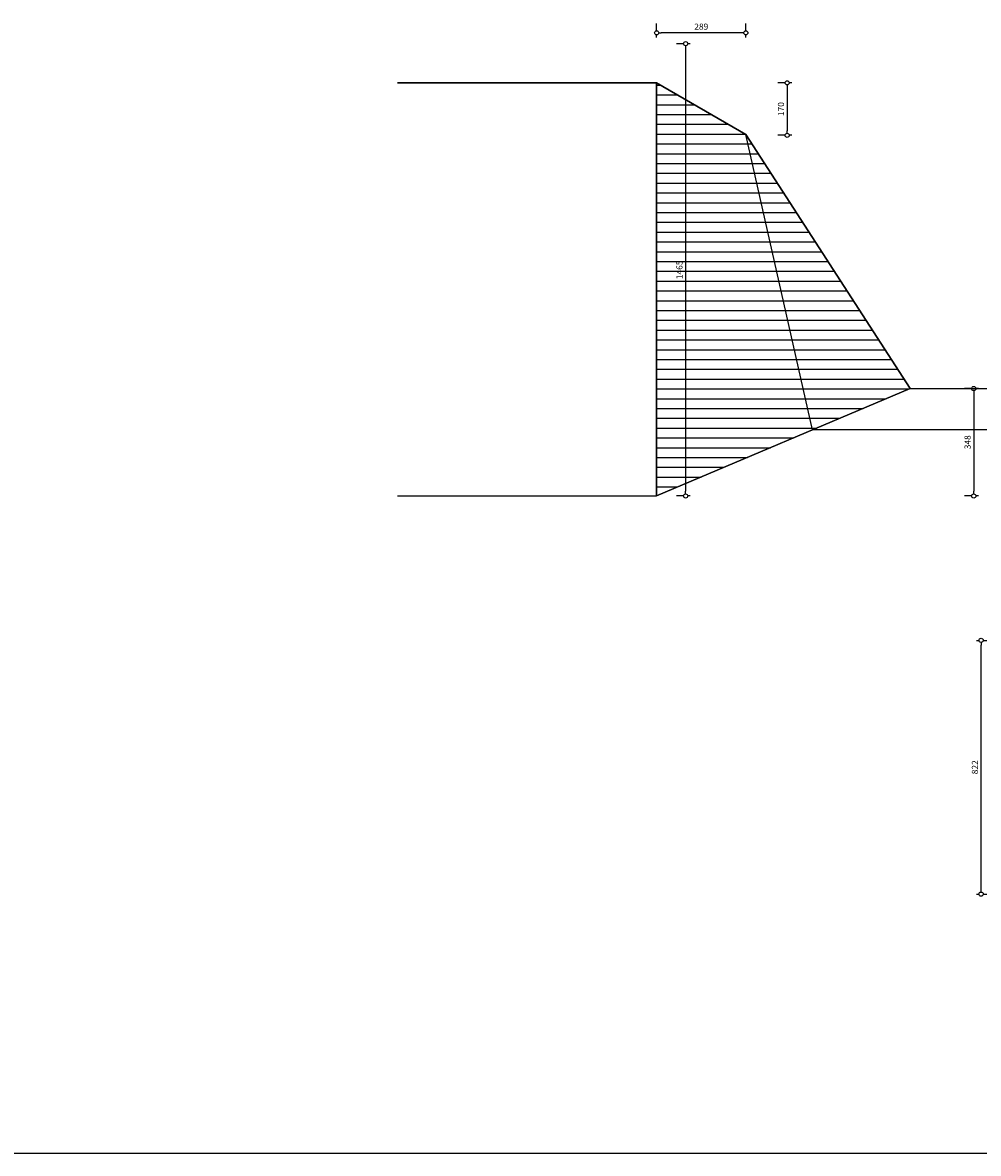
# Model space of a CAD drawing. Units: millimetres. Extents: x -15978 to 16578, y 13169 to 18959.
# Drawn here: x 6342 to 9439, y 13294 to 16958 of the extents above; entities that cross this region are included whole.
import ezdxf

# ---------------------------------------------------------------- set-up
doc = ezdxf.new("R2010")
doc.units = ezdxf.units.MM
doc.header["$LTSCALE"] = 50
doc.layers.get('0').update_dxf_attribs({"linetype": 'CONTINUOUS'})
doc.layers.get('Defpoints').update_dxf_attribs({"color": 255, "linetype": 'CONTINUOUS'})
for name, color, linetype in [('Binnenwand', 4, 'CONTINUOUS'), ('Dak', 7, 'CONTINUOUS'), ('Omgeving', 8, 'CONTINUOUS')]:
    doc.layers.add(name, color=color, linetype=linetype)
doc.styles.add('DIM', font='SIMPLEX.shx')
doc.dimstyles.new('Groep3', dxfattribs={"dimscale": 50, "dimtxt": 0.2, "dimasz": 0.15, "dimexe": 0.2, "dimexo": 0.5, "dimgap": 0.1, "dimtad": 1, "dimdec": 0, "dimzin": 0, "dimdsep": 46, "dimtxsty": 'DIM', "dimblk1": 'DIML', "dimblk2": 'DIMR', "dimsah": 1, "dimcen": 0.1, "dimse1": 1, "dimse2": 1, "dimclrt": 2, "dimaunit": 1, "dimadec": 0, "dimazin": 0, "dimtfac": 1, "dimtdec": 0, "dimtix": 1, "dimtmove": 2, "dimatfit": 3, "dimldrblk": 'DIML', "dimfxl": 0, "dimtolj": 1, "dimtzin": 0, "dimarcsym": 0})
pattern_1 = [(180, (-41840.49, 168234.554), (-1e-14, -31.75), [])]

# ---------------------------------------------------------------- blocks, each defined once
blk = doc.blocks.new('DIML')
at = {"color": 0}
for p, q in [((-0.45, 0), (-1, 0)), ((0, 0.45), (0, 2)), ((0, -1), (0, -0.45))]:
    blk.add_line(p, q, dxfattribs=at)
blk.add_circle((0, 0), 0.45, dxfattribs=at)
blk = doc.blocks.new('DIMR')
at = {"color": 0}
for p, q in [((-0.45, 0), (-1, 0)), ((0, 1), (0, 0.45)), ((0, -0.45), (0, -2))]:
    blk.add_line(p, q, dxfattribs=at)
blk.add_circle((0, 0), 0.45, dxfattribs=at)
blk = doc.blocks.new('*D333')
at = {"layer": 'Binnenwand', "color": 0, "lineweight": -2, "transparency": 16777216}
blk.add_line((9448.1, 14149.4), (9448.1, 14941.3), dxfattribs=at)
at = {"layer": 'Defpoints', "color": 0, "transparency": 16777216}
for p in [(9349.6, 14956.3), (9448.1, 14956.3), (9349.6, 14134.4)]:
    blk.add_point(p, dxfattribs=at)
at = {"layer": 'Binnenwand', "color": 0, "lineweight": -2, "transparency": 16777216, "xscale": 15, "yscale": 15, "zscale": 15}
for name, p, rotation in [('DIMR', (9448.1, 14956.3), 90), ('DIML', (9448.1, 14134.4), 270)]:
    blk.add_blockref(name, p, dxfattribs=dict(at, rotation=rotation))
at = {"layer": 'Binnenwand', "color": 2, "transparency": 16777216, "insert": (9428.1, 14545.3), "char_height": 20, "attachment_point": 5, "rotation": 90, "style": 'DIM'}
blk.add_mtext('\\A1;822', dxfattribs=at)
blk = doc.blocks.new('*D353')
at = {"color": 0, "lineweight": -2, "transparency": 16777216}
blk.add_line((8490.5, 16874.3), (8490.5, 15439.3), dxfattribs=at)
at = {"layer": 'Defpoints', "color": 0, "transparency": 16777216}
for p in [(8570.5, 16889.3), (8490.5, 15424.3), (8570.5, 15424.3)]:
    blk.add_point(p, dxfattribs=at)
at = {"color": 0, "lineweight": -2, "transparency": 16777216, "xscale": 15, "yscale": 15, "zscale": 15}
for name, p, rotation in [('DIML', (8490.5, 16889.3), 90), ('DIMR', (8490.5, 15424.3), 270)]:
    blk.add_blockref(name, p, dxfattribs=dict(at, rotation=rotation))
at = {"color": 2, "transparency": 16777216, "insert": (8470.5, 16156.8), "char_height": 20, "attachment_point": 5, "rotation": 90, "style": 'DIM'}
blk.add_mtext('\\A1;1465', dxfattribs=at)
blk = doc.blocks.new('*D355')
at = {"layer": 'Binnenwand', "color": 0, "lineweight": -2, "transparency": 16777216}
blk.add_line((9424.4, 15757.2), (9424.4, 15439.3), dxfattribs=at)
at = {"layer": 'Defpoints', "color": 0, "transparency": 16777216}
for p in [(9218.6, 15772.2), (8396.7, 15424.3), (9424.4, 15424.3)]:
    blk.add_point(p, dxfattribs=at)
at = {"layer": 'Binnenwand', "color": 0, "lineweight": -2, "transparency": 16777216, "xscale": 15, "yscale": 15, "zscale": 15}
for name, p, rotation in [('DIML', (9424.4, 15772.2), 90), ('DIMR', (9424.4, 15424.3), 270)]:
    blk.add_blockref(name, p, dxfattribs=dict(at, rotation=rotation))
at = {"layer": 'Binnenwand', "color": 2, "transparency": 16777216, "insert": (9404.4, 15598.2), "char_height": 20, "attachment_point": 5, "rotation": 90, "style": 'DIM'}
blk.add_mtext('\\A1;348', dxfattribs=at)
blk = doc.blocks.new('*D356')
at = {"layer": 'Binnenwand', "color": 0, "lineweight": -2, "transparency": 16777216}
blk.add_line((8670.8, 16924.6), (8411.7, 16924.6), dxfattribs=at)
at = {"layer": 'Defpoints', "color": 0, "transparency": 16777216}
for p in [(8396.7, 16924.6), (8396.7, 16762.7), (8685.8, 16595.8)]:
    blk.add_point(p, dxfattribs=at)
at = {"layer": 'Binnenwand', "color": 0, "lineweight": -2, "transparency": 16777216, "xscale": 15, "yscale": 15, "zscale": 15, "rotation": 180}
blk.add_blockref('DIMR', (8396.7, 16924.6), dxfattribs=at)
at = {"layer": 'Binnenwand', "color": 0, "lineweight": -2, "transparency": 16777216, "xscale": 15, "yscale": 15, "zscale": 15}
blk.add_blockref('DIML', (8685.8, 16924.6), dxfattribs=at)
at = {"layer": 'Binnenwand', "color": 2, "transparency": 16777216, "insert": (8541.3, 16944.6), "char_height": 20, "attachment_point": 5, "style": 'DIM'}
blk.add_mtext('\\A1;289', dxfattribs=at)
blk = doc.blocks.new('*D357')
at = {"layer": 'Binnenwand', "color": 0, "lineweight": -2, "transparency": 16777216}
blk.add_line((8819.6, 16747.7), (8819.6, 16607.6), dxfattribs=at)
at = {"layer": 'Defpoints', "color": 0, "transparency": 16777216}
for p in [(8396.7, 16762.7), (8687.9, 16592.6), (8819.6, 16592.6)]:
    blk.add_point(p, dxfattribs=at)
at = {"layer": 'Binnenwand', "color": 0, "lineweight": -2, "transparency": 16777216, "xscale": 15, "yscale": 15, "zscale": 15}
for name, p, rotation in [('DIML', (8819.6, 16762.7), 90), ('DIMR', (8819.6, 16592.6), 270)]:
    blk.add_blockref(name, p, dxfattribs=dict(at, rotation=rotation))
at = {"layer": 'Binnenwand', "color": 2, "transparency": 16777216, "insert": (8799.6, 16677.6), "char_height": 20, "attachment_point": 5, "rotation": 90, "style": 'DIM'}
blk.add_mtext('\\A1;170', dxfattribs=at)

msp = doc.modelspace()

# ---------------------------------------------------------------- hatches: boundary and pattern name
at = {"layer": 'Dak'}
h = msp.add_hatch(dxfattribs=at)
h.set_pattern_fill('LINE', color=8, scale=10, angle=-180, style=0)
h.set_pattern_definition(pattern_1)
h.paths.add_polyline_path([(8396.7, 16762.7), (8685.8, 16595.8), (8396.7, 15424.3)])
h = msp.add_hatch(dxfattribs=at)
h.set_pattern_fill('LINE', color=8, scale=10, angle=-180, style=0)
h.set_pattern_definition(pattern_1)
h.paths.add_polyline_path([(8685.8, 16595.8), (9218.6, 15772.2), (8396.7, 15424.3)])

# ---------------------------------------------------------------- linework, layer by layer
for p, q in [((8902.2, 15638.3), (8685.8, 16595.8)), ((9218.6, 15772.2), (9579.4, 15772.2)), ((9579.4, 15638.3), (8902.2, 15638.3))]:
    msp.add_line(p, q)
at = {"layer": 'Binnenwand', "color": 7}
for p, q in [((8396.7, 16762.7), (8396.7, 15424.3)), ((8396.7, 16762.7), (8685.8, 16595.8)), ((8396.7, 15424.3), (8396.7, 16762.7)), ((9218.6, 15772.2), (8685.8, 16595.8)), ((8685.8, 16595.8), (9218.6, 15772.2)), ((8396.7, 15424.3), (9218.6, 15772.2)), ((9218.6, 15772.2), (8396.7, 15424.3)), ((7556.7, 15424.3), (8396.7, 15424.3))]:
    msp.add_line(p, q, dxfattribs=at)
at = {"layer": 'Dak', "color": 8}
for p, q in [((8396.7, 16762.7), (8666.7, 16606.8)), ((8685.8, 16595.8), (8396.7, 16762.7))]:
    msp.add_line(p, q, dxfattribs=at)
at = {"layer": 'Omgeving', "color": 6}
for p, q in [((7556.7, 16762.7), (8396.7, 16762.7)), ((8396.7, 16762.7), (7556.7, 16762.7)), ((8396.7, 16762.7), (8396.7, 15424.3)), ((7556.7, 15424.3), (8396.7, 15424.3)), ((16578.5, 13294.4), (3244.6, 13294.4))]:
    msp.add_line(p, q, dxfattribs=at)

# ---------------------------------------------------------------- dimensions: what is measured, and where the dimension line sits
dim = msp.add_linear_dim(base=(8490.5, 15424.3), p1=(8570.5, 16889.3), p2=(8570.5, 15424.3), angle=90, dimstyle='Groep3', override={"dimscale": 100, "dimfxl": 0.2})
dim.commit()
dim.dimension.update_dxf_attribs({"geometry": '*D353', "text_midpoint": (8470.5, 16156.8)})
at = {"layer": 'Binnenwand', "color": 7}
dim = msp.add_linear_dim(base=(8396.7, 16924.6), p1=(8685.8, 16595.8), p2=(8396.7, 16762.7), dimstyle='Groep3', override={"dimscale": 100, "dimfxl": 0.2}, dxfattribs=at)
dim.commit()
dim.dimension.update_dxf_attribs({"geometry": '*D356', "text_midpoint": (8541.3, 16944.6)})
for base, p1, p2, angle, picture, middle in [((8819.6, 16592.6), (8396.7, 16762.7), (8687.9, 16592.6), 270, '*D357', (8799.6, 16677.6)), ((9424.4, 15424.3), (9218.6, 15772.2), (8396.7, 15424.3), 270, '*D355', (9404.4, 15598.2)), ((9448.1, 14956.3), (9349.6, 14134.4), (9349.6, 14956.3), 90, '*D333', (9428.1, 14545.3))]:
    dim = msp.add_linear_dim(base=base, p1=p1, p2=p2, angle=angle, dimstyle='Groep3', override={"dimscale": 100, "dimfxl": 0.2}, dxfattribs=at)
    dim.commit()
    dim.dimension.update_dxf_attribs({"geometry": picture, "text_midpoint": middle})

doc.saveas('drawing.dxf')
